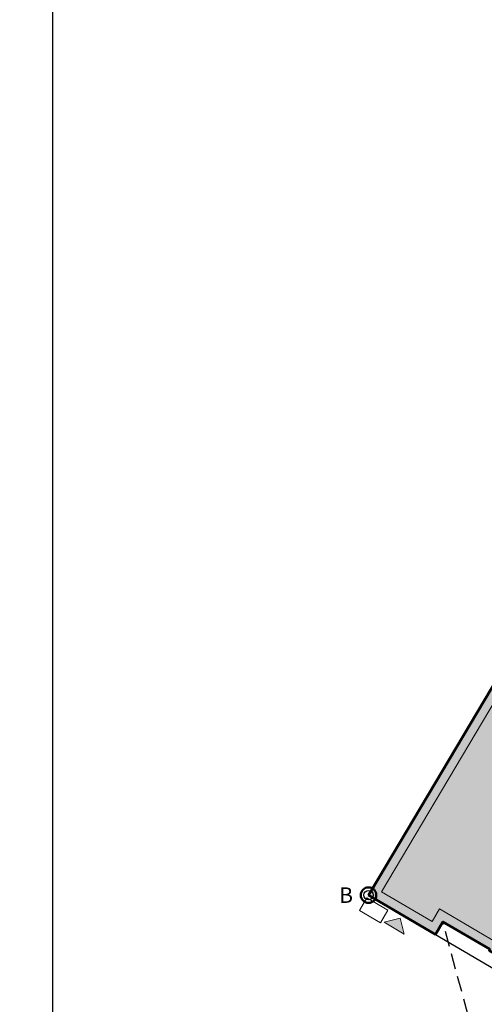
# Model space of a CAD drawing. Extents: x 7411209 to 7411623, y 5824121 to 5824272.
# Drawn here: x 7411289 to 7411319, y 5824172 to 5824235 of the extents above; entities that cross this region are included whole.
import ezdxf

# ---------------------------------------------------------------- set-up
doc = ezdxf.new("R2010")
doc.units = 0
doc.linetypes.add('1', pattern=[0])
doc.linetypes.add('2', pattern=[1.5, 1, -0.5])
doc.layers.add('!_Podkład_Skan', color=7, linetype='Continuous')
doc.layers.add('!_PZT_-_GRANICE', color=7, linetype='Continuous', lineweight=30, true_color=0x00f000)
for name, color, linetype, lineweight in [('!_PZT_-_KANALIZACJA_DESZCZOWA', 207, 'Continuous', 30), ('!_PZT_-_NPS', 7, 'Continuous', 5), ('!_PZT_-_WEJŚCIA_DO_BUDYNKU', 2, 'Continuous', 9), ('!_PZT_-_ZABUDOWA_ISTNIEJĄCA', 7, '1', 50), ('!_PZT_-_ZAKRES_OPRACOWANIA', 5, 'Continuous', 50)]:
    doc.layers.add(name, color=color, linetype=linetype, lineweight=lineweight)
doc.layers.add('!_PZT_-_WYPEŁNIENIE_INNE', color=254, linetype='Continuous', lineweight=0, transparency=0.25)
doc.layers.add('!_PZT_-_WYPEŁNIENIE_ZABUDOWA', color=7, linetype='Continuous', lineweight=0, true_color=0xb76c6c, transparency=0.5)
doc.styles.add('ARIAL', font='arial.ttf')
picture_1 = doc.add_image_def('image1.jpg', size_in_pixel=(3307, 2338))

# ---------------------------------------------------------------- blocks, each defined once
blk = doc.blocks.new('A$C31A07D79')
h = blk.add_hatch(color=7)
h.dxf.hatch_style = 1
edge = h.paths.add_edge_path()
edge.add_line((0, 0), (0.26, -1.028))
edge.add_line((0.26, -1.028), (1.028, 0.26))
edge.add_line((1.028, 0.26), (0, 0))
at = {"color": 7}
blk.add_lwpolyline([(0, 0), (0.26, -1.028), (1.028, 0.26), (0, 0)], dxfattribs=at)

msp = doc.modelspace()

# ---------------------------------------------------------------- hatches: boundary and pattern name
at = {"layer": '!_PZT_-_WYPEŁNIENIE_INNE'}
h = msp.add_hatch(color=256, dxfattribs=at)
h.dxf.hatch_style = 1
h.paths.add_polyline_path([(7411327.74, 5824170.57), (7411324.85, 5824172.26), (7411324.803, 5824172.179), (7411323.29, 5824173.06), (7411323.34, 5824173.15), (7411320.76, 5824174.67), (7411320.71, 5824174.58), (7411319.2, 5824175.47), (7411319.25, 5824175.55), (7411316.23, 5824177.32), (7411315.75, 5824176.5), (7411311.44, 5824179.03), (7411311.61, 5824179.3), (7411320.73, 5824194.65), (7411340.7, 5824183.2), (7411331.41, 5824167.31), (7411331.321, 5824167.362), (7411327.26, 5824169.74)])
at = {"layer": '!_PZT_-_ZABUDOWA_ISTNIEJĄCA'}
h = msp.add_hatch(color=256, dxfattribs=at)
h.dxf.hatch_style = 1
h.paths.add_polyline_path([(7411327.74, 5824170.57), (7411324.85, 5824172.26), (7411324.803, 5824172.179), (7411323.29, 5824173.06), (7411323.34, 5824173.15), (7411320.76, 5824174.67), (7411320.71, 5824174.58), (7411319.2, 5824175.47), (7411319.25, 5824175.55), (7411316.23, 5824177.32), (7411315.75, 5824176.5), (7411311.44, 5824179.03), (7411311.61, 5824179.3), (7411320.73, 5824194.65), (7411340.7, 5824183.2), (7411331.41, 5824167.31), (7411331.321, 5824167.362), (7411327.26, 5824169.74)])
h.paths.add_polyline_path([(7411328.558, 5824170.787), (7411324.634, 5824173.081), (7411324.586, 5824172.999), (7411324.1, 5824173.282), (7411324.149, 5824173.37), (7411320.534, 5824175.499), (7411320.484, 5824175.409), (7411320.035, 5824175.674), (7411320.086, 5824175.755), (7411316.015, 5824178.141), (7411315.536, 5824177.322), (7411312.271, 5824179.238), (7411320.944, 5824193.836), (7411339.877, 5824182.98), (7411331.195, 5824168.131), (7411328.078, 5824169.956)], flags=16)

# ---------------------------------------------------------------- linework, layer by layer
at = {"layer": '!_PZT_-_GRANICE'}
msp.add_lwpolyline([(7411344.29, 5824234.63), (7411325.27, 5824202.32), (7411311.44, 5824179.03), (7411331.32, 5824167.36), (7411333.33, 5824166.26), (7411344.37, 5824159.84), (7411350.84, 5824170.99), (7411351.05, 5824170.84), (7411362.76, 5824191.11), (7411371.56, 5824206.3)], dxfattribs=at)
msp.add_circle((7411311.44, 5824179.03), 0.3, dxfattribs=at)
at = {"layer": '!_PZT_-_KANALIZACJA_DESZCZOWA', "color": 7, "linetype": '2'}
msp.add_lwpolyline([(7411317.825, 5824171.378), (7411316.257, 5824177.217)], dxfattribs=at)
at = {"layer": '!_PZT_-_KANALIZACJA_DESZCZOWA', "color": 7}
msp.add_circle((7411316.257, 5824177.217), 0.06, dxfattribs=at)
at = {"layer": '!_PZT_-_NPS'}
msp.add_lwpolyline([(7411310.856, 5824178.037), (7411311.339, 5824178.858), (7411312.691, 5824178.062), (7411312.208, 5824177.241)], close=True, dxfattribs=at)
at = {"layer": '!_PZT_-_WYPEŁNIENIE_ZABUDOWA', "color": 7}
msp.add_lwpolyline([(7411328.558, 5824170.787), (7411324.634, 5824173.081), (7411324.586, 5824172.999), (7411324.1, 5824173.282), (7411324.149, 5824173.37), (7411320.534, 5824175.499), (7411320.484, 5824175.409), (7411320.035, 5824175.674), (7411320.086, 5824175.755), (7411316.015, 5824178.141), (7411315.536, 5824177.322), (7411312.271, 5824179.238), (7411320.944, 5824193.836), (7411339.877, 5824182.98), (7411331.195, 5824168.131), (7411328.078, 5824169.956)], close=True, dxfattribs=at)
at = {"layer": '!_PZT_-_ZABUDOWA_ISTNIEJĄCA'}
msp.add_lwpolyline([(7411327.74, 5824170.57), (7411324.85, 5824172.26), (7411324.803, 5824172.179), (7411323.29, 5824173.06), (7411323.34, 5824173.15), (7411320.76, 5824174.67), (7411320.71, 5824174.58), (7411319.2, 5824175.47), (7411319.25, 5824175.55), (7411316.23, 5824177.32), (7411315.75, 5824176.5), (7411311.44, 5824179.03), (7411311.61, 5824179.3), (7411320.73, 5824194.65), (7411340.7, 5824183.2), (7411331.41, 5824167.31), (7411331.321, 5824167.362), (7411327.26, 5824169.74), (7411327.74, 5824170.57)], dxfattribs=at)
at = {"layer": '!_PZT_-_ZAKRES_OPRACOWANIA'}
for points in [[(7411311.695, 5824179.46), (7411312.206, 5824180.32)], [(7411312.723, 5824178.277), (7411311.871, 5824178.777)]]:
    msp.add_lwpolyline(points, dxfattribs=at)
msp.add_circle((7411311.44, 5824179.03), 0.5, dxfattribs=at)
at = {"layer": 'Defpoints'}
msp.add_lwpolyline([(7411291.1, 5824241.88), (7411291.1, 5824139.63), (7411391.1, 5824139.63), (7411391.1, 5824241.88), (7411291.1, 5824241.88)], dxfattribs=at)

# ---------------------------------------------------------------- block references
at = {"layer": '!_PZT_-_WEJŚCIA_DO_BUDYNKU', "color": 7, "rotation": 270.3876159182603}
msp.add_blockref('A$C31A07D79', (7411313.468, 5824177.549), dxfattribs=at)

# ---------------------------------------------------------------- texts
at = {"layer": '!_PZT_-_ZAKRES_OPRACOWANIA', "insert": (7411310.44, 5824179.03), "char_height": 1, "attachment_point": 6, "style": 'ARIAL'}
msp.add_mtext_dynamic_manual_height_columns('B', width=3.96, gutter_width=12, heights=[0], dxfattribs=at)

# ---------------------------------------------------------------- referenced raster images: frames only (the image files are external)
at = {"layer": '!_Podkład_Skan', "transparency": 33554559}
image = msp.add_image(picture_1, insert=(7411209.975, 5824121.091), size_in_units=(210.442, 148.779), rotation=0.48668, dxfattribs=at)
image.dxf.flags = 7

doc.saveas('drawing.dxf')
